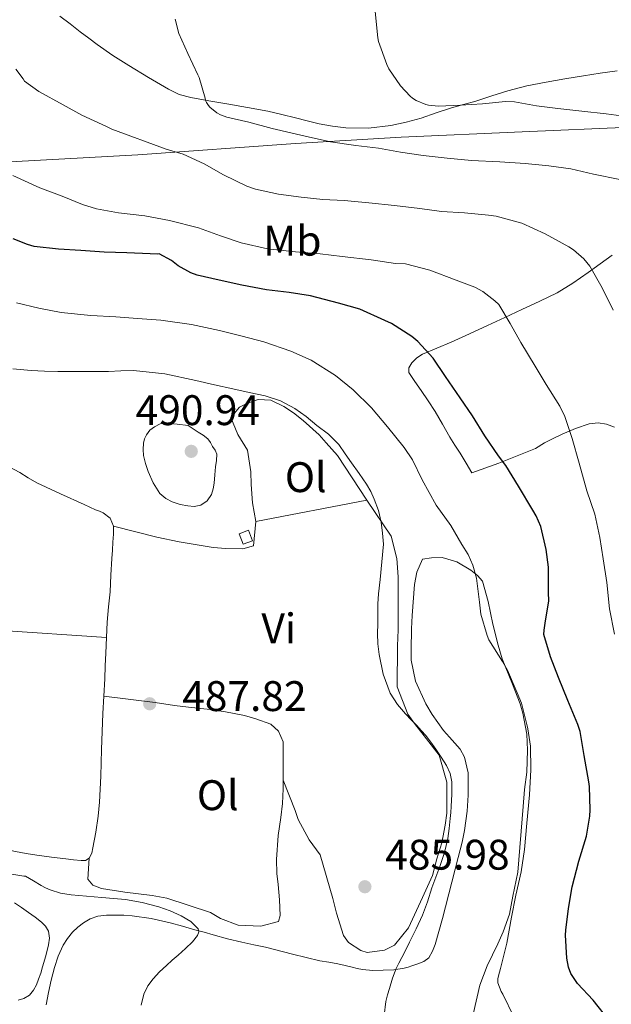
# Model space of a CAD drawing. Units: metres. Extents: x 546464 to 549641, y 4705460 to 4707790.
# Drawn here: x 548622 to 548761, y 4706990 to 4707221 of the extents above; entities that cross this region are included whole.
import ezdxf
from ezdxf.enums import TextEntityAlignment as Align

# ---------------------------------------------------------------- set-up
doc = ezdxf.new("R2010")
doc.units = ezdxf.units.M
doc.header["$MEASUREMENT"] = 0
for name, color, linetype, lineweight in [('Chamizo-cobertizo', 1, 'Continuous', 0), ('Cota de punto acotado terreno', 7, 'Continuous', 0), ('Curva de nivel directora', 30, 'Continuous', 30), ('Curva de nivel intermedia', 30, 'Continuous', 0), ('Etiqueta de uso rústico', 92, 'Continuous', 0), ('Límite de Autonomía', 7, 'Continuous', 0), ('Línea de cambio de uso (parcela vista)', 92, 'Continuous', 0), ('Punto acotado terreno (símbolo)', 7, 'Continuous', 0)]:
    doc.layers.add(name, color=color, linetype=linetype, lineweight=lineweight)
doc.styles.add('Style-Arial', font='arial.ttf')

# ---------------------------------------------------------------- blocks, each defined once
blk = doc.blocks.new('5PATER')
at = {"layer": 'Punto acotado terreno (símbolo)', "linetype": 'Continuous', "lineweight": 0}
h = blk.add_hatch(color=51, dxfattribs=at)
edge = h.paths.add_edge_path()
edge.add_ellipse((0, 0), major_axis=(-0.1095731443231308, -0.1110710700762829), ratio=0.9994222409660317, start_angle=0, end_angle=360)

msp = doc.modelspace()

# ---------------------------------------------------------------- linework, layer by layer
at = {"layer": 'Chamizo-cobertizo', "color": 1, "linetype": 'Continuous', "lineweight": 0}
msp.add_polyline3d([(548676.8799999999, 4707098.850000001, 489.8399999999965), (548674.6699999999, 4707098.039999999, 489.8399999999965), (548673.7300000004, 4707100.49, 489.820000000007), (548675.9900000002, 4707101.369999999, 489.8399999999965)], close=True, dxfattribs=at)
msp.add_polyline3d([(548674.6699999999, 4707098.039999999, 489.8399999999965), (548673.7300000004, 4707100.49, 489.820000000007), (548675.9900000002, 4707101.369999999, 489.8399999999965), (548676.8799999999, 4707098.850000001, 489.8399999999965), (548674.6699999999, 4707098.039999999, 489.8399999999965)], dxfattribs=at)
at = {"layer": 'Curva de nivel directora', "color": 30, "linetype": 'Continuous', "lineweight": 30, "elevation": 475, "flags": 128}
msp.add_lwpolyline([(548760.5199999985, 4706986.430000001), (548756.7000000008, 4706991.230000001), (548753.0799999998, 4706995.130000001), (548751.4999999995, 4706997.470000002), (548750.9400000008, 4706999), (548750.5400000006, 4707001.07), (548750.2099999998, 4707006.439999999), (548750.3499999985, 4707007.660000003), (548750.9400000008, 4707012.710000001), (548751.8399999993, 4707017.82), (548753.3899999983, 4707023.830000001), (548755.1499999996, 4707029.670000002), (548755.9299999997, 4707034.310000001), (548755.999999999, 4707035.800000001), (548755.8699999994, 4707041.320000002), (548755.6900000006, 4707042.390000002), (548754.610000001, 4707048.550000002), (548753.7100000001, 4707054.150000001), (548753.1699999992, 4707055.820000002), (548750.7799999998, 4707061.400000002), (548748.6099999994, 4707066.789999999), (548746.7000000007, 4707071.690000001), (548745.2000000008, 4707076.86), (548745.2099999997, 4707077.910000001), (548745.469999999, 4707079.560000001), (548746.2999999983, 4707084.750000001), (548746.2899999993, 4707086.7), (548746.2699999993, 4707092.699999999), (548745.7100000004, 4707096.810000001), (548744.4299999997, 4707102.160000001), (548743.3900000004, 4707104.7), (548742.6199999992, 4707106.039999999), (548739.2300000006, 4707111.630000001), (548736.2899999992, 4707116.52), (548734.539999999, 4707118.730000001), (548731.3099999991, 4707123.439999999), (548728.4300000002, 4707128.090000001), (548725.5800000003, 4707132.32), (548722.1000000002, 4707137.32), (548719.219999999, 4707141.609999999), (548715.6600000006, 4707145.53), (548714.2100000001, 4707146.699999999), (548709.4899999994, 4707149.77), (548707.9000000001, 4707150.480000001), (548702.0199999993, 4707153.08), (548697.0700000006, 4707154.52), (548690.4500000001, 4707156.220000001), (548685.4700000001, 4707157.039999999), (548680.1900000006, 4707157.66), (548674.3999999992, 4707158.750000001), (548669.0999999996, 4707159.92), (548663.9499999997, 4707161.100000001), (548662.4599999988, 4707161.640000001), (548659.4500000003, 4707163.230000001), (548657.8900000001, 4707164.480000002), (548655.0499999992, 4707166.060000002), (548654.5300000006, 4707166.010000001), (548652.9100000003, 4707166.08), (548647.4099999993, 4707166.320000002), (548642.0899999996, 4707166.430000001), (548636.6400000004, 4707166.810000001), (548631.4099999999, 4707167.130000001), (548625.7599999994, 4707167.810000001), (548624.1900000003, 4707168.210000004), (548620.7799999994, 4707169.609999999)], dxfattribs=at)
at = {"layer": 'Curva de nivel intermedia', "color": 30, "linetype": 'Continuous', "lineweight": 0, "flags": 128}
for points, elevation in [([(548765.6200000015, 4707198.05), (548759.7800000008, 4707198.83), (548754.07, 4707199.500000001), (548748.4500000008, 4707200.130000001), (548743.4400000017, 4707200.75), (548738.2899999997, 4707201.66), (548736.2000000019, 4707201.710000001), (548730.7700000005, 4707201.179999999), (548725.6500000019, 4707200.859999999), (548720.4500000007, 4707200.66), (548718.1500000006, 4707200.88), (548717.4900000013, 4707201.060000001), (548715.2500000016, 4707201.970000001), (548714.3900000011, 4707202.509999999), (548713.8400000012, 4707202.960000001), (548711.5700000003, 4707205.41), (548708.820000001, 4707209.390000002), (548708.3899999995, 4707210.399999999), (548706.4200000004, 4707215.819999999), (548706.2900000007, 4707216.640000001), (548705.6200000002, 4707222.8)], 455), ([(548763.0000000017, 4707183.470000001), (548756.77, 4707184.720000001), (548751.4900000006, 4707186), (548746.3400000008, 4707186.669999998), (548740.7900000007, 4707187.220000001), (548734.8699999999, 4707187.619999998), (548728.2400000002, 4707187.949999999), (548722.4800000002, 4707188.480000001), (548716.9000000012, 4707189.119999998), (548711.5999999993, 4707189.869999999), (548706.3900000014, 4707190.819999999), (548701.1200000008, 4707191.460000001), (548695.1700000007, 4707192.259999999), (548689.2200000007, 4707193.630000001), (548681.5200000005, 4707195.439999999), (548675.9999999995, 4707196.91), (548670.880000001, 4707198.079999999), (548669.3800000012, 4707198.640000001), (548668.5600000009, 4707199.09), (548666.9000000001, 4707200.399999999), (548666.5500000014, 4707200.800000002), (548666.1, 4707201.49), (548665.9099999999, 4707201.98), (548665.8000000004, 4707202.509999999), (548664.39, 4707207.38), (548664.0500000003, 4707207.970000001), (548661.7300000002, 4707213.01), (548659.6000000001, 4707217.63), (548658.7400000017, 4707221.039999999)], 460.0000000000001), ([(548752.0800000007, 4707167.019999999), (548751.0300000003, 4707167.699999998), (548745.4800000002, 4707170.77), (548740.0399999998, 4707173.220000001), (548734.0000000002, 4707174.909999999), (548732.2100000001, 4707175.140000001), (548726.5500000004, 4707175.649999999), (548721.1600000014, 4707176), (548716.120000001, 4707176.639999999), (548710.1599999999, 4707177.359999998), (548704.1600000006, 4707178), (548698.3899999994, 4707178.529999998), (548693.3600000002, 4707178.779999998), (548688.2599999995, 4707179.359999999), (548682.950000001, 4707180.060000001), (548677.5700000009, 4707181.199999999), (548675.5900000005, 4707181.9), (548670.0700000019, 4707184.529999999), (548665.5700000002, 4707187.17), (548660.6600000019, 4707189.390000001), (548656.690000002, 4707190.609999999), (548643.8900000012, 4707195.279999998), (548642.7100000011, 4707195.890000001), (548636.9000000019, 4707198.550000001), (548632.5000000007, 4707200.989999999), (548626.800000001, 4707204.099999999), (548623.4600000016, 4707206.499999999), (548623.1700000011, 4707207.009999999), (548621.4600000011, 4707209.310000001)], 465.0000000000001), ([(548761.7099999998, 4707076.99), (548760.5300000019, 4707082.890000002), (548759.8900000004, 4707089.069999999), (548759.0499999999, 4707094.63), (548758.2499999999, 4707099.640000001), (548757.100000001, 4707105.050000001), (548755.2200000011, 4707110.520000001), (548753.4599999997, 4707117.050000002), (548751.8100000002, 4707122.829999999), (548750.1000000003, 4707127.960000001), (548748.8799999999, 4707130.4), (548745.7000000015, 4707135.42), (548743.1399999999, 4707139.740000002), (548739.7800000005, 4707145.26), (548737.2999999995, 4707149.720000001), (548734.5800000015, 4707154.16), (548733.7000000008, 4707155.05), (548730.9000000001, 4707157.2), (548729.0100000014, 4707158.25), (548724.6200000015, 4707159.92), (548718.4500000002, 4707162.2), (548712.7500000005, 4707163.689999999), (548710.4200000013, 4707163.82), (548704.7199999995, 4707164.619999998), (548697.9000000021, 4707165.439999999), (548692.7800000013, 4707166.039999997), (548686.9600000009, 4707166.539999999), (548680.4299999997, 4707167.229999999), (548674.2600000006, 4707168.669999998), (548669.4100000003, 4707170.3), (548664.2699999993, 4707172.119999999), (548657.4499999998, 4707173.850000001), (548651.6800000009, 4707174.939999999), (548645.5000000005, 4707175.66), (548640.3500000007, 4707176.560000001), (548637.0400000004, 4707177.63), (548632.3200000019, 4707179.580000001), (548627.02, 4707181.500000001), (548620.7300000002, 4707184.369999998)], 470), ([(548761.4300000004, 4707152.899999999), (548758.8399999999, 4707158.099999999), (548755.9100000019, 4707163.199999999), (548754.5599999995, 4707164.88), (548752.0800000007, 4707167.019999999)], 465.0000000000001), ([(548723.3600000008, 4707102.409999999), (548719.9700000001, 4707107.21), (548716.6500000008, 4707113.16), (548714.3799999999, 4707117.8), (548712.4300000007, 4707120.730000001), (548708.5599999995, 4707125.55), (548704.7500000007, 4707129.98), (548700.4500000002, 4707134.220000001), (548696.370000001, 4707137.579999999), (548690.6500000012, 4707141.130000001), (548685.8400000011, 4707143.279999999), (548679.5500000012, 4707145.42), (548674.4900000008, 4707146.8), (548669.1300000009, 4707148.09), (548662.5700000006, 4707149.48), (548655.3900000012, 4707150.489999999), (548649.9500000008, 4707150.92), (548644.8800000014, 4707151.34), (548638.9900000016, 4707151.649999999), (548632.0800000007, 4707152.3), (548626.8500000002, 4707153.310000001), (548621.5800000018, 4707154.609999999)], 480), ([(548719.8700000017, 4707020.069999999), (548720.8100000005, 4707022.590000001), (548721.9000000013, 4707025.8), (548722.6900000003, 4707029.100000001), (548723.0000000009, 4707031.439999999), (548723.2300000011, 4707033.789999999), (548723.3499999996, 4707035.21), (548723.4700000003, 4707036.640000001), (548723.6200000001, 4707039.509999999), (548723.5799999998, 4707042.400000001), (548723.2100000011, 4707044.369999998), (548722.3500000006, 4707046.220000001), (548721.11, 4707048.149999999), (548719.8200000003, 4707050.01), (548718.6900000017, 4707051.65), (548717.4900000013, 4707053.230000001), (548716.4400000006, 4707054.399999999), (548715.3700000001, 4707055.550000001), (548714.0700000015, 4707056.939999999), (548712.7700000005, 4707058.329999999), (548711.8000000005, 4707059.38), (548710.8600000017, 4707060.479999999), (548709.1600000007, 4707063.13), (548707.5200000001, 4707067.569999999), (548706.6100000005, 4707072.249999999), (548706.2999999997, 4707074.679999999), (548706.1900000002, 4707077.119999997), (548706.2300000004, 4707079.38), (548706.2900000007, 4707081.640000001), (548706.2999999997, 4707084.050000002), (548706.4299999994, 4707086.439999999), (548706.8200000006, 4707089.78), (548707.6100000017, 4707098.079999999), (548707.3300000001, 4707100.63), (548707.0400000018, 4707103.180000001), (548706.4299999994, 4707105.939999999), (548705.4200000013, 4707108.619999998), (548704.61, 4707110.399999999), (548703.6100000008, 4707112.08), (548701.8499999995, 4707114.590000001), (548700.0900000003, 4707117.099999999), (548698.5900000005, 4707119.239999999), (548697.0900000008, 4707121.390000001), (548694.7100000003, 4707123.789999999), (548692.0000000013, 4707125.880000001), (548689.470000001, 4707127.939999999), (548686.8300000012, 4707129.869999998), (548683.4699999995, 4707131.66), (548679.8500000008, 4707132.81), (548676.0700000011, 4707133.609999999), (548672.2900000014, 4707134.400000001), (548667.9500000007, 4707135.409999999), (548663.600000001, 4707136.41), (548656.3400000011, 4707137.930000001), (548649.0099999999, 4707138.699999999), (548646.0599999994, 4707138.63), (548643.1200000001, 4707138.529999999), (548637.2000000014, 4707138.470000002), (548631.2800000003, 4707138.46), (548628.1399999999, 4707138.55), (548625.0100000006, 4707138.720000001), (548620.7400000015, 4707139.140000001)], 485.0000000000001), ([(548663.2500000001, 4707106.890000001), (548661.7300000002, 4707107), (548659.9000000019, 4707107.359999999), (548658.0900000012, 4707107.960000001), (548656.54, 4707108.759999999), (548655.2100000002, 4707109.899999999), (548653.5800000008, 4707112.4), (548652.4100000017, 4707115.100000001), (548651.7900000003, 4707116.929999999), (548651.3600000012, 4707118.8), (548651.2500000016, 4707120.25), (548651.3700000001, 4707121.71), (548651.6100000015, 4707122.720000001), (548652.0499999997, 4707123.689999999), (548652.8299999997, 4707124.749999999), (548653.8900000014, 4707125.560000001), (548655.2400000015, 4707126.24), (548656.6400000007, 4707126.430000001), (548659.2300000013, 4707126.130000001), (548661.8200000018, 4707125.84), (548662.9999999999, 4707125.08), (548664.170000001, 4707124.32), (548665.3300000011, 4707123.58), (548666.4000000017, 4707122.720000001), (548667.0099999997, 4707121.88), (548667.5199999993, 4707120.970000001), (548668.1400000007, 4707120.100000001), (548668.5300000019, 4707119.159999999), (548668.42, 4707117.680000001), (548668.2100000001, 4707116.189999999), (548668.04, 4707114.26), (548667.8700000002, 4707112.330000001), (548667.6700000013, 4707110.999999999), (548667.2800000003, 4707109.689999999), (548666.3000000011, 4707108.210000001), (548664.7800000012, 4707107.21), (548663.2500000001, 4707106.890000001)], 490.0000000000001), ([(548738.1100000008, 4706987.349999999), (548735.5600000004, 4706992.680000001), (548735.2000000007, 4706993.260000001), (548734.3800000002, 4706995.310000001), (548734.4000000004, 4706996.269999999), (548734.5099999999, 4706996.939999999), (548735.0199999996, 4706998.67), (548736.5199999993, 4707004.619999999), (548737.5800000011, 4707010.710000001), (548738.6400000005, 4707015.869999999), (548739.8499999997, 4707021.29), (548740.67, 4707026.539999999), (548741.1500000006, 4707032.67), (548741.8400000012, 4707039.34), (548742.0800000004, 4707045.189999999), (548742.0100000012, 4707050.760000001), (548741.4400000012, 4707054.779999999), (548741.2300000011, 4707055.499999999), (548739.9000000012, 4707060.79), (548738.9300000012, 4707063.26), (548736.64, 4707068.539999999), (548735.4400000019, 4707070.570000002), (548732.2900000004, 4707075.679999998), (548731.8500000001, 4707076.669999998), (548730.4100000006, 4707081.630000001), (548730.0799999998, 4707084.46), (548729.3600000001, 4707090.12), (548728.5300000008, 4707093.119999999), (548727.410000001, 4707095.599999998), (548725.9500000014, 4707097.960000001), (548723.3600000008, 4707102.409999999)], 480), ([(548650.8100000013, 4706990.039999999), (548651.4500000007, 4706992.65), (548652.3700000015, 4706994.57), (548653.6100000021, 4706996.24), (548655.1299999997, 4706997.850000001), (548656.7200000011, 4706999.369999999), (548658.0800000001, 4707000.599999999), (548659.4500000003, 4707001.819999999), (548661.1600000003, 4707003.350000001), (548662.8600000012, 4707004.880000001), (548664.0200000012, 4707006.390000001), (548664.2900000017, 4707007.239999999), (548664.1599999998, 4707007.98), (548662.4600000011, 4707009.689999999), (548660.2000000014, 4707010.999999999), (548657.5999999996, 4707012.179999999), (548654.9199999997, 4707013.100000001), (548651.0400000016, 4707014.15), (548647.100000001, 4707014.83), (548644.3300000015, 4707015.050000001), (548641.5599999999, 4707015.279999999), (548637.9800000014, 4707015.579999999), (548634.4000000006, 4707015.9), (548631.9000000017, 4707016.300000001), (548629.4699999999, 4707017.069999999), (548628.4100000004, 4707017.55), (548627.4, 4707018.109999998), (548625.5500000016, 4707019.220000001), (548623.7000000008, 4707020.330000001), (548623.2699999994, 4707020.269999998), (548619.0899999996, 4707020.970000001)], 490.0000000000001), ([(548707.7400000015, 4706987.65), (548708.1399999993, 4706990.96), (548708.5199999993, 4706992.489999999), (548708.9599999995, 4706994), (548709.6700000004, 4706996.369999999), (548710.5399999998, 4706998.679999999), (548711.2100000004, 4706999.949999998), (548711.9000000011, 4707001.210000001), (548712.7999999997, 4707003.039999999), (548713.6900000015, 4707004.859999998), (548715.2300000015, 4707007.99), (548716.7600000004, 4707011.130000001), (548717.9299999994, 4707014.309999999), (548718.9199999997, 4707017.55), (548719.8700000017, 4707020.069999999)], 485.0000000000001)]:
    msp.add_lwpolyline(points, dxfattribs=dict(at, elevation=elevation))
at = {"layer": 'Límite de Autonomía', "color": 7, "linetype": 'Continuous', "lineweight": 0}
msp.add_polyline3d([(548469.1799999997, 4707181.33, 489.62), (548497.8999999985, 4707181.939999999, 488.02), (548520.0100000016, 4707183.17, 485.34), (548558.629999999, 4707185.210000001, 480.24), (548593.7100000009, 4707186.480000001, 475.37), (548614.2899999992, 4707187.310000001, 470.35), (548649.9899999984, 4707189.220000001, 466.01), (548686.9699999989, 4707191.9, 460.75), (548711.7399999984, 4707193.380000001, 458.35), (548740.0799999982, 4707194.630000001, 457.4), (548790.8999999985, 4707196.84, 454.53), (548830.2899999992, 4707198.25, 451.2), (548885.9400000013, 4707201.630000001, 441.54), (548945.1499999985, 4707204.890000001, 435.95)], dxfattribs=at)
at = {"layer": 'Línea de cambio de uso (parcela vista)', "color": 92, "linetype": 'Continuous', "lineweight": 0, "extrusion": (0.1991726287980815, 0.02245573763400679, 0.9797071010179392), "elevation": 215458.9274544429, "flags": 128}
msp.add_lwpolyline([(4616011.250964906, -1050805.733255094), (4616011.250964906, -1050803.637807648)], dxfattribs=at)
at = {"layer": 'Línea de cambio de uso (parcela vista)', "color": 92, "linetype": 'Continuous', "lineweight": 0, "extrusion": (0.1032169217140019, 0.02000820328307006, 0.9944576103953698), "elevation": 151298.914028284, "flags": 128}
msp.add_lwpolyline([(4516666.935238911, -1426428.269095475), (4516666.935238911, -1426454.900685739)], dxfattribs=at)
at = {"layer": 'Línea de cambio de uso (parcela vista)', "color": 92, "linetype": 'Continuous', "lineweight": 0}
for points in [[(548631.7599999999, 4707221.76, 462.179999999993), (548634.1399999997, 4707219.91, 462.179999999993), (548636.5199999996, 4707218.08, 462.1699999999983), (548638.5, 4707216.560000001, 462.1600000000035), (548640.4900000002, 4707215.060000001, 462.1199999999953), (548644.1699999999, 4707212.550000001, 461.8999999999942), (548647.9299999997, 4707210.180000001, 461.6399999999995), (548652.5199999996, 4707207.33, 461.320000000007), (548657.2000000002, 4707204.609999999, 461), (548659.7199999997, 4707203.41, 460.8099999999977), (548662.4000000004, 4707202.640000001, 460.6300000000047), (548666.6399999997, 4707201.91, 460.3600000000006), (548670.8899999997, 4707201.180000001, 460.1000000000058), (548675.7100000001, 4707200.369999999, 459.8300000000018), (548680.5099999999, 4707199.470000001, 459.5599999999977), (548683.7300000004, 4707198.699999999, 459.3899999999995), (548686.9400000004, 4707197.890000001, 459.2100000000065), (548689.7300000004, 4707197.210000001, 458.9600000000065), (548692.5199999996, 4707196.539999999, 458.679999999993), (548695.6399999997, 4707195.949999999, 458.4100000000035), (548698.7800000003, 4707195.58, 458.1499999999942), (548704.0499999998, 4707195.470000001, 457.6999999999971), (548709.29, 4707196.08, 457.2200000000012), (548712.8799999999, 4707196.859999999, 456.6600000000035), (548716.4000000004, 4707197.850000001, 456.0399999999936), (548719.9600000001, 4707199.08, 455.6199999999953), (548723.5300000003, 4707200.27, 455.2100000000065), (548726.3600000005, 4707201.060000001, 454.7200000000012), (548729.2000000002, 4707201.84, 454.2599999999948), (548732.9400000004, 4707203.060000001, 453.8699999999953), (548736.6900000004, 4707204.25, 453.5299999999989), (548741.1600000003, 4707205.380000001, 453.1399999999995), (548745.7100000001, 4707206.289999999, 452.820000000007), (548750.0700000003, 4707207.039999999, 452.6300000000047), (548754.4500000002, 4707207.76, 452.4700000000012), (548758.4000000004, 4707208.41, 452.3399999999965), (548762.3700000001, 4707208.939999999, 452.1999999999971)], [(548755.8200000003, 4707126.25, 469.320000000007), (548752.5800000001, 4707125.15, 470.3300000000018), (548749.5, 4707123.850000001, 471.4799999999959), (548747.3899999997, 4707122.84, 472.6000000000058), (548745.29, 4707121.77, 473.6900000000023), (548743.2000000002, 4707120.49, 474.4400000000023), (548734.6399999997, 4707117.029999999, 476.0299999999989), (548728.2999999998, 4707114.730000001, 477.0899999999965), (548726.9299999997, 4707117.050000001, 476.9400000000023), (548725.5599999996, 4707119.369999999, 476.7899999999936), (548724.3399999999, 4707121.26, 476.7299999999959), (548723.0999999996, 4707123.130000001, 476.7299999999959), (548721.3899999997, 4707126.140000001, 476.6900000000023), (548719.6600000003, 4707129.15, 476.6600000000035), (548718.0599999996, 4707131.630000001, 476.6399999999995), (548716.4299999997, 4707134.08, 476.6100000000006), (548714.9500000002, 4707136.180000001, 476.5599999999977), (548713.5, 4707138.27, 476.4199999999983), (548713.5099999999, 4707139.380000001, 476.2700000000041), (548714.2400000002, 4707140.49, 476.0200000000041), (548715.3799999999, 4707141.720000001, 475.5800000000018), (548716.7199999997, 4707142.57, 475.1600000000035), (548720.0999999996, 4707143.939999999, 474.4499999999971), (548723.4500000002, 4707145.33, 473.7299999999959), (548727.7199999997, 4707147.32, 472.8099999999977), (548732, 4707149.310000001, 471.8800000000047), (548736.0099999999, 4707151.15, 471.0500000000029), (548740.0300000003, 4707152.99, 470.2100000000065), (548744.2199999997, 4707154.960000001, 468.8600000000006), (548748.2800000003, 4707156.960000001, 467.4100000000035), (548751.9500000002, 4707159.15, 466.3899999999995), (548755.5499999998, 4707161.66, 465.4100000000035), (548758.4000000004, 4707163.689999999, 464.6900000000023), (548761.2000000002, 4707165.76, 463.9600000000065)], [(548703.6600000003, 4707108.369999999, 485.320000000007), (548696.8300000001, 4707118.859999999, 485.3800000000047), (548694.1900000004, 4707121.82, 485.3300000000018), (548692.5199999996, 4707123.65, 485.3300000000018), (548688.7999999998, 4707127.060000001, 485.3500000000058), (548686.4600000001, 4707128.850000001, 485.3999999999942), (548684.2699999996, 4707130.32, 485.4900000000052), (548681.2000000002, 4707131.789999999, 485.6399999999995), (548678.2199999997, 4707131.939999999, 485.929999999993), (548675.7199999997, 4707131.119999999, 486.1300000000047), (548673.8499999996, 4707130.109999999, 486.25), (548671.8399999999, 4707127.710000001, 486.5500000000029), (548673.4500000002, 4707123.730000001, 487.0800000000018), (548675.7199999997, 4707120.060000001, 487.7200000000012), (548676.4600000001, 4707115.02, 487.9900000000052), (548676.5700000003, 4707112.029999999, 488.1199999999953), (548676.8899999997, 4707107.730000001, 488.1199999999953), (548677.6600000003, 4707103.33, 488.1199999999953)], [(548761.7000000002, 4707125.460000001, 467.6600000000035), (548759.8700000001, 4707126.130000001, 468.4400000000023), (548757.8600000005, 4707126.480000001, 468.8999999999942)], [(548614.5899999999, 4707119.230000001, 488.570000000007), (548617.0800000001, 4707117.630000001, 488.6499999999942), (548619.7300000004, 4707116.26, 488.75), (548622.3600000005, 4707114.880000001, 488.8399999999965), (548624.3099999996, 4707113.619999999, 488.8699999999953), (548626.3099999996, 4707112.449999999, 488.8500000000058), (548631.8600000005, 4707109.869999999, 488.7799999999989), (548637.4299999997, 4707107.33, 488.7100000000065), (548638.7599999999, 4707106.730000001, 488.6900000000023), (548640.0899999999, 4707106.130000001, 488.679999999993), (548641.0099999999, 4707105.789999999, 488.6699999999983), (548641.9299999997, 4707105.42, 488.6600000000035), (548643.5300000003, 4707104.130000001, 488.6300000000047), (548644.2800000003, 4707102.300000001, 488.6000000000058)], [(548684.1100000005, 4707042.77, 486.9799999999959), (548686.8600000005, 4707035.65, 486.5500000000029), (548687.5599999996, 4707033.600000001, 486.5500000000029), (548690.2000000002, 4707028.800000001, 486.5500000000029), (548692.7800000003, 4707025.279999999, 486.5500000000029), (548695.6900000004, 4707015.07, 486.4700000000012), (548696.54, 4707011.609999999, 486.4700000000012), (548698.25, 4707006.4, 486.4499999999971), (548699.3899999997, 4707004.720000001, 486.3899999999995), (548702.25, 4707002.850000001, 486.1300000000047), (548703.75, 4707002.430000001, 486.1199999999953), (548707.8200000003, 4707002.960000001, 486.070000000007), (548710.1399999997, 4707004.17, 486.0099999999948), (548713.4500000002, 4707008.210000001, 485.6999999999971), (548716.7100000001, 4707015.289999999, 485.4100000000035), (548719.0499999998, 4707020.449999999, 485.2700000000041), (548720.1100000005, 4707024.33, 485.2400000000052), (548721.2300000004, 4707028.08, 485.1600000000035), (548722.04, 4707032.210000001, 485.1300000000047), (548722.4699999997, 4707035.050000001, 485.1399999999995), (548722.4699999997, 4707038.01, 485.1399999999995), (548722.4400000004, 4707042.289999999, 485.1399999999995), (548720.6200000001, 4707048.609999999, 485.1300000000047), (548717.1299999999, 4707053.15, 485.0800000000018), (548714.8300000001, 4707056.029999999, 485.0599999999977), (548713.29, 4707058.210000001, 485.0500000000029), (548710.79, 4707064.67, 484.9700000000012), (548710.8899999997, 4707074.24, 484.6600000000035), (548710.9900000002, 4707077.970000001, 484.6000000000058), (548711.0199999996, 4707083.529999999, 484.570000000007), (548711.0199999996, 4707087.980000001, 484.5299999999989), (548711.0199999996, 4707090.4, 484.5500000000029), (548710.7000000002, 4707094.720000001, 484.6300000000047), (548709.3899999997, 4707099.949999999, 484.8699999999953), (548703.6600000003, 4707108.369999999, 485.320000000007)], [(548644.2800000003, 4707102.300000001, 488.6000000000058), (548644.29, 4707100.41, 488.5599999999977), (548644.1900000004, 4707098.529999999, 488.5200000000041), (548644.0499999998, 4707096.619999999, 488.3500000000058), (548643.9100000003, 4707094.720000001, 488.1999999999971), (548643.7100000001, 4707090.82, 488.1600000000035), (548643.5, 4707086.930000001, 488.1199999999953), (548643.1399999997, 4707083.359999999, 488.0899999999965), (548642.8099999996, 4707079.789999999, 488.0500000000029), (548642.6600000003, 4707076.180000001, 488)], [(548677.6600000003, 4707103.33, 488.1199999999953), (548677.1600000003, 4707097.630000001, 488.0500000000029), (548674.5899999999, 4707096.980000001, 488.0500000000029), (548670.6699999999, 4707097.039999999, 488.070000000007), (548667.7100000001, 4707097.300000001, 488.070000000007), (548659.6699999999, 4707098.619999999, 488.070000000007), (548654.4400000004, 4707099.730000001, 488.0899999999965), (548644.2800000003, 4707102.300000001, 488.6000000000058)], [(548628.5700000003, 4706990.16, 490.9799999999959), (548629.0899999999, 4706993.07, 490.8099999999977), (548629.7000000002, 4706995.970000001, 490.6300000000047), (548630.0800000001, 4706997.449999999, 490.5899999999965), (548630.4900000002, 4706998.930000001, 490.5800000000018), (548631.3799999999, 4707001.57, 490.5899999999965), (548632.5199999996, 4707004.130000001, 490.6000000000058), (548633.5199999996, 4707005.710000001, 490.6100000000006), (548634.7400000002, 4707007.15, 490.6100000000006), (548635.9299999997, 4707008.32, 490.6199999999953), (548637.2599999999, 4707009.34, 490.6100000000006), (548638.8799999999, 4707010.32, 490.6100000000006), (548640.6299999999, 4707010.91, 490.6000000000058), (548642.7000000002, 4707011.130000001, 490.5899999999965), (548644.7800000003, 4707011.17, 490.5800000000018), (548646.7300000004, 4707011.16, 490.570000000007), (548648.6799999997, 4707011.039999999, 490.570000000007), (548653.1600000003, 4707010.350000001, 490.4199999999983), (548657.5599999996, 4707009.34, 490.1199999999953), (548660.4699999997, 4707008.560000001, 489.8399999999965), (548663.3799999999, 4707007.76, 489.5599999999977), (548665.54, 4707007.140000001, 489.4499999999971), (548667.6900000004, 4707006.529999999, 489.3300000000018), (548671.0499999998, 4707005.65, 489.0599999999977), (548674.4199999999, 4707004.850000001, 488.7700000000041), (548677.1799999997, 4707004.24, 488.5299999999989), (548679.9299999997, 4707003.630000001, 488.2799999999989), (548686.2999999998, 4707002.050000001, 487.7799999999989), (548692.6699999999, 4707000.480000001, 487.2899999999936), (548694.79, 4707000.130000001, 487.0399999999936), (548696.9199999999, 4706999.77, 486.7299999999959), (548698.5800000001, 4706999.380000001, 486.429999999993), (548700.2199999997, 4706998.970000001, 486.070000000007), (548701.4500000002, 4706998.680000001, 485.6999999999971), (548702.7000000002, 4706998.41, 485.320000000007), (548705.1100000005, 4706998.189999999, 484.7899999999936), (548707.5499999998, 4706998.24, 484.3899999999995), (548710.0300000003, 4706998.359999999, 484.3300000000018), (548712.4600000001, 4706998.720000001, 484.2599999999948), (548713.3600000005, 4706998.970000001, 484.0200000000041), (548714.25, 4706999.26, 483.7799999999989), (548715.6699999999, 4706999.75, 483.5800000000018), (548717.0800000001, 4707000.300000001, 483.4100000000035), (548718.1900000004, 4707001.180000001, 483.320000000007), (548719.0999999996, 4707002.689999999, 483.070000000007), (548719.7199999997, 4707004.300000001, 482.8899999999995), (548720.5899999999, 4707007.34, 482.8500000000058), (548721.4500000002, 4707010.380000001, 482.820000000007), (548725.1100000005, 4707024.640000001, 482.8399999999965), (548726.04, 4707028.27, 482.8399999999965), (548726.5700000003, 4707030.970000001, 482.8399999999965), (548727.1600000003, 4707035.529999999, 482.8399999999965), (548727.4199999999, 4707039.25, 482.8399999999965), (548727.4299999997, 4707044.480000001, 482.8399999999965), (548726.54, 4707048.16, 482.8399999999965), (548725.5899999999, 4707050.029999999, 482.8399999999965), (548723.0499999998, 4707052.880000001, 482.820000000007), (548721.6299999999, 4707054.449999999, 482.7700000000041), (548719, 4707058.140000001, 482.7299999999959), (548717.4800000004, 4707060.67, 482.7100000000065), (548715.0700000003, 4707066, 482.6100000000006), (548714.0700000003, 4707070.91, 482.570000000007), (548714.0700000003, 4707073.34, 482.5500000000029), (548714.1500000004, 4707078.220000001, 482.4900000000052), (548714.2800000003, 4707081.34, 482.4499999999971), (548714.8799999999, 4707088.619999999, 482.3600000000006), (548715.4000000004, 4707091.470000001, 482.25), (548716.7599999999, 4707094.51, 481.7299999999959), (548718.8399999999, 4707094.890000001, 481.3999999999942), (548721.3200000003, 4707094.91, 481.3699999999953), (548724.7800000003, 4707093.949999999, 480.9199999999983), (548728.0599999996, 4707091.970000001, 480.5), (548729.5999999996, 4707090.730000001, 480.0099999999948), (548730.7999999998, 4707089.42, 479.8899999999995), (548732.1200000001, 4707084.640000001, 479.7200000000012), (548733.2400000002, 4707079.279999999, 479.6900000000023), (548734.4900000002, 4707074.380000001, 479.6900000000023), (548735.4199999999, 4707071.17, 479.6999999999971), (548737.8499999996, 4707065.25, 479.7700000000041), (548739.5800000001, 4707060.640000001, 479.929999999993), (548740.2800000003, 4707058.49, 480.0099999999948), (548741.1900000004, 4707053.550000001, 480.179999999993), (548741.3700000001, 4707049.77, 480.25), (548741.1600000003, 4707044.67, 480.3699999999953), (548740.6699999999, 4707040.560000001, 480.3600000000006), (548740.3600000005, 4707036.65, 480.3699999999953), (548739.0499999998, 4707021.210000001, 480.4499999999971), (548737.8799999999, 4707015.609999999, 480.4900000000052), (548737.1100000005, 4707011.42, 480.4900000000052), (548735.6299999999, 4707007.289999999, 480.5), (548734.3799999999, 4707004.449999999, 480.679999999993), (548731.8499999996, 4706999.279999999, 481.1699999999983), (548730.1500000004, 4706994.730000001, 481.3000000000029), (548728.6699999999, 4706988.32, 481.7299999999959)], [(548565.4600000001, 4707035.619999999, 489.0099999999948), (548568.5499999998, 4707045.699999999, 488.75), (548571.6399999997, 4707055.779999999, 488.5500000000029), (548572.2300000004, 4707058.83, 488.5399999999936), (548572.6299999999, 4707061.92, 488.5500000000029), (548573.1399999997, 4707064.470000001, 488.5500000000029), (548573.5899999999, 4707067.029999999, 488.5500000000029), (548574.0599999996, 4707070.430000001, 488.5500000000029), (548574.54, 4707073.83, 488.5500000000029), (548576.04, 4707083.470000001, 488.6000000000058), (548585.1900000004, 4707082.220000001, 488.6100000000006), (548596.3300000001, 4707080.4, 488.6100000000006), (548610.2199999997, 4707078.66, 488.5299999999989), (548617.0300000003, 4707077.949999999, 488.4499999999971), (548642.6600000003, 4707076.180000001, 488)], [(548642.6600000003, 4707076.180000001, 488), (548642.5199999996, 4707072.560000001, 487.9400000000023), (548642.3899999997, 4707069.539999999, 487.8800000000047), (548642.25, 4707066.529999999, 487.8500000000058), (548642.0300000003, 4707062.480000001, 487.8500000000058)], [(548642.0300000003, 4707062.480000001, 487.8500000000058), (548641.8200000003, 4707058.430000001, 487.8500000000058), (548641.6500000004, 4707054.199999999, 487.8500000000058), (548641.5099999999, 4707049.970000001, 487.8500000000058), (548641.4299999997, 4707046.850000001, 487.8500000000058), (548641.3499999996, 4707043.730000001, 487.8600000000006), (548641.2100000001, 4707040.680000001, 487.9600000000065), (548641.0199999996, 4707037.630000001, 488.0899999999965), (548640.8799999999, 4707035.980000001, 488.0800000000018), (548640.7100000001, 4707034.34, 488.0899999999965), (548640.1600000003, 4707030.609999999, 488.2100000000065), (548639.4600000001, 4707026.91, 488.3600000000006), (548639.2599999999, 4707025.66, 488.429999999993), (548638.6200000001, 4707024.480000001, 488.4700000000012)], [(548642.0300000003, 4707062.480000001, 487.8500000000058), (548654.1100000005, 4707060.980000001, 487.8800000000047), (548658.6200000001, 4707060.27, 487.8800000000047), (548661.8700000001, 4707059.890000001, 487.8800000000047), (548666.9400000004, 4707059.359999999, 487.8800000000047), (548670.5499999998, 4707058.779999999, 487.8600000000006), (548674.9900000002, 4707057.92, 487.8099999999977), (548677.6699999999, 4707057.180000001, 487.7200000000012), (548681.1500000004, 4707055.92, 487.4900000000052), (548682.9699999997, 4707054.289999999, 487.3300000000018), (548684.04, 4707051.74, 487.1600000000035), (548684.0899999999, 4707048.800000001, 487.0099999999948), (548684.1100000005, 4707046.32, 487), (548684.1100000005, 4707042.77, 486.9799999999959)], [(548684.1100000005, 4707042.77, 486.9799999999959), (548684.0899999999, 4707040.730000001, 487.0099999999948), (548683.9000000004, 4707037.34, 487.0500000000029), (548683.5599999996, 4707034.01, 487.3000000000029), (548682.9199999999, 4707029.850000001, 487.8099999999977), (548682.5199999996, 4707024.16, 488.3399999999965), (548682.6200000001, 4707020.91, 488.570000000007), (548682.8700000001, 4707018.32, 488.6300000000047), (548683.1900000004, 4707014.720000001, 488.6499999999942), (548683.3700000001, 4707011.09, 488.6499999999942), (548682.9500000002, 4707009.689999999, 488.6499999999942), (548678.8399999999, 4707008.560000001, 488.7599999999948), (548673.5, 4707008.83, 489), (548669.4000000004, 4707010.4, 489.25), (548667.0599999996, 4707011.82, 489.2700000000041), (548656.8200000003, 4707015.140000001, 489.2100000000065), (548653.4000000004, 4707015.730000001, 489.2100000000065), (548646.9500000002, 4707016.539999999, 489.1100000000006), (548641.4800000004, 4707017.439999999, 489.0099999999948), (548639.4500000002, 4707018.189999999, 488.9799999999959), (548638.2800000003, 4707019.57, 488.9499999999971), (548638.6200000001, 4707024.480000001, 488.4700000000012)], [(548638.6200000001, 4707024.480000001, 488.4700000000012), (548637.7199999997, 4707023.970000001, 488.4700000000012), (548636.7599999999, 4707023.939999999, 488.4700000000012), (548634.9699999997, 4707024.140000001, 488.4700000000012), (548633.1799999997, 4707024.350000001, 488.4700000000012), (548629.7699999996, 4707024.779999999, 488.4700000000012), (548626.3600000005, 4707025.220000001, 488.4700000000012), (548623.8700000001, 4707025.600000001, 488.4600000000065), (548621.3799999999, 4707026.050000001, 488.4400000000023), (548616.5199999996, 4707027.119999999, 488.3300000000018), (548611.6600000003, 4707028.16, 488.25), (548602.1900000004, 4707029.51, 488.4400000000023), (548592.7100000001, 4707030.850000001, 488.679999999993), (548586.5499999998, 4707031.869999999, 488.7700000000041)], [(548621.9400000004, 4706991.26, 491.179999999993), (548623.3200000003, 4706991.66, 491.2100000000065), (548624.5999999996, 4706992.449999999, 491.2100000000065), (548625.5599999996, 4706993.57, 491.2100000000065), (548626.2300000004, 4706994.83, 491.1900000000023), (548626.7599999999, 4706996.140000001, 491.1600000000035), (548627.25, 4706997.59, 491.1100000000006), (548627.7000000002, 4706999.039999999, 491.0599999999977), (548628.4199999999, 4707001.619999999, 490.9799999999959), (548629.0599999996, 4707004.210000001, 490.8999999999942), (548629.3300000001, 4707005.810000001, 490.7599999999948), (548629.1100000005, 4707007.41, 490.6000000000058), (548628.4100000003, 4707008.560000001, 490.5200000000041), (548627.4199999999, 4707009.5, 490.4900000000052), (548625.9299999997, 4707010.680000001, 490.4900000000052), (548624.4100000003, 4707011.810000001, 490.5), (548622.79, 4707012.949999999, 490.5), (548621.1299999999, 4707014.02, 490.4900000000052)]]:
    msp.add_polyline3d(points, dxfattribs=at)

# ---------------------------------------------------------------- block references
at = {"layer": 'Punto acotado terreno (símbolo)', "color": 7, "linetype": 'Continuous', "lineweight": 0, "xscale": 10, "yscale": 10, "zscale": 10}
for p in [(548662.5300000004, 4707119.800000001, 490.9400000000028), (548652.8000000007, 4707060.670000001, 487.820000000007), (548703.2300000008, 4707017.82, 485.9799999999959)]:
    msp.add_blockref('5PATER', p, dxfattribs=at)

# ---------------------------------------------------------------- texts
at = {"layer": 'Cota de punto acotado terreno', "color": 7, "linetype": 'Continuous', "lineweight": 0, "style": 'Style-Arial'}
for s, p in [('490.94', (548649.4999999999, 4707125.940000001, 490.9400000000023)), ('487.82', (548660.4099999997, 4707058.970000001, 487.820000000007)), ('485.98', (548707.999999999, 4707021.820000002, 485.9799999999959))]:
    msp.add_text(s, height=7.000000000000002, dxfattribs=at).set_placement(p)
at = {"layer": 'Etiqueta de uso rústico', "color": 92, "linetype": 'Continuous', "lineweight": 0, "style": 'Style-Arial'}
for s, p in [('Mb', (548686.2202462426, 4707169.130010001, 469.1000000000058)), ('Ol', (548689.3646334403, 4707113.750010001, 486.8099999999977)), ('Vi', (548683.0389322196, 4707078.320010001, 487.6699999999983)), ('Ol', (548668.7446334383, 4707039.260010001, 487.4499999999971))]:
    msp.add_text(s, height=7.000000000000002, dxfattribs=at).set_placement(p, align=Align.MIDDLE_CENTER)

doc.saveas('drawing.dxf')
